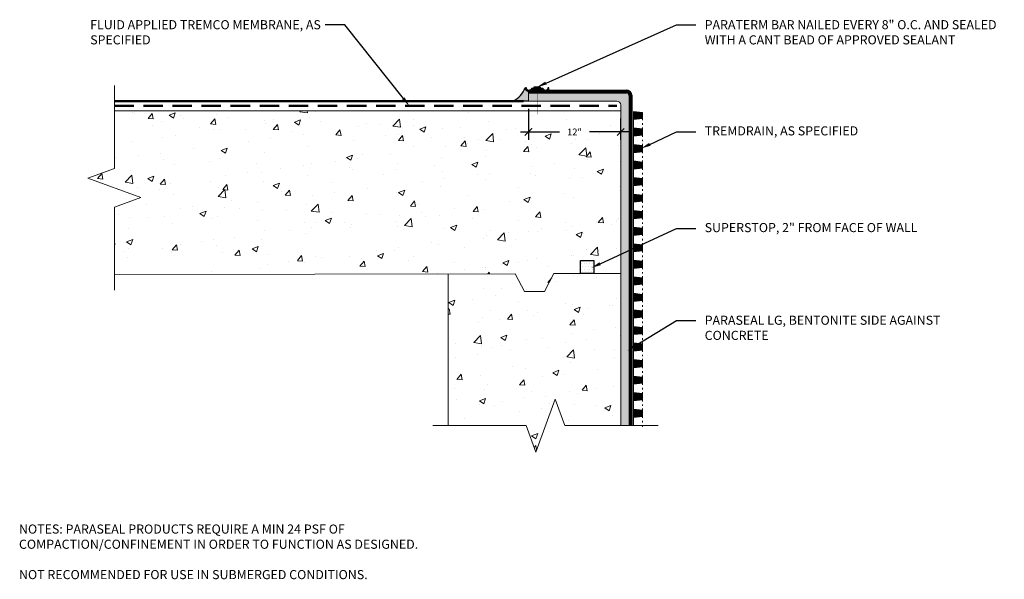
# Model space of a CAD drawing. Extents: x 0.1 to 10.3, y 0.1 to 5.9.
import ezdxf
from ezdxf import colors
from ezdxf.entities.mleader import LeaderData, LeaderLine
from ezdxf.math import Vec2, Vec3

# ---------------------------------------------------------------- set-up
doc = ezdxf.new("R2010")
doc.units = 0
doc.header["$MEASUREMENT"] = 0
doc.linetypes.add('DASHED', pattern=[0.75, 0.5, -0.25])
for name, color, linetype, lineweight in [('1 - Framework', 7, 'Continuous', 15), ('1 - Framework Hatch', 252, 'Continuous', 9), ('2- Text', 7, 'Continuous', 13), ('Protection Course', 252, 'Continuous', 50), ('Sealant', 134, 'Continuous', 25), ('Sealant Hatch', 134, 'Continuous', 5), ('Termination Bar', 7, 'Continuous', 25), ('TREMDrain Drainage Hatch', 7, 'Continuous', 5), ('WP - Cold -TREMproof 250 GC', 172, 'DASHED', 50), ('WP - Paraseal Bentonite', 150, 'Continuous', 9), ('WP - Paraseal Bentonite Hatch', 150, 'Continuous', 5), ('WP - Paraseal HDPE', 150, 'Continuous', 80), ('WP - Superstop Waterstop', 150, 'Continuous', 25), ('WP - Superstop Waterstop Hatch', 150, 'Continuous', 9)]:
    doc.layers.add(name, color=color, linetype=linetype, lineweight=lineweight)
doc.styles.add('02TREMCO', font='sanss___.ttf', dxfattribs={"height": 0.125})
doc.styles.add('2020Tremco', font='sanss___.ttf', dxfattribs={"height": 0.09375})
doc.dimstyles.new('01X', dxfattribs={"dimtxt": 0.09375, "dimasz": 0.1, "dimexe": 0.08, "dimexo": 0.08, "dimgap": 0.09, "dimtad": 0, "dimtih": 1, "dimtoh": 1, "dimdec": 3, "dimzin": 4, "dimdsep": 46, "dimtxsty": '2020Tremco', "dimblk": 'ARCHTICK', "dimcen": 0.09, "dimdle": 0.08, "dimadec": 0, "dimazin": 0, "dimtfac": 1, "dimtdec": 3, "dimtofl": 0, "dimtmove": 0, "dimatfit": 3, "dimfxl": 1, "dimtolj": 1, "dimtzin": 0, "dimarcsym": 0})

# ---------------------------------------------------------------- blocks, each defined once
blk = doc.blocks.new('*U133')
at = {"layer": 'TREMDrain Drainage Hatch', "lineweight": 0, "true_color": 0x2e2e2e}
h = blk.add_hatch(color=250, dxfattribs=at)
h.dxf.hatch_style = 1
h.paths.add_polyline_path([(-4.886, 0.15), (-4.986, 0.15), (-5.003, 0), (-4.87, 0)])
h = blk.add_hatch(color=250, dxfattribs=at)
h.dxf.hatch_style = 1
h.paths.add_polyline_path([(-4.62, 0.15), (-4.72, 0.15), (-4.737, 0), (-4.604, 0)])
h = blk.add_hatch(color=250, dxfattribs=at)
h.dxf.hatch_style = 1
h.paths.add_polyline_path([(-4.354, 0.15), (-4.454, 0.15), (-4.471, 0), (-4.338, 0)])
h = blk.add_hatch(color=250, dxfattribs=at)
h.dxf.hatch_style = 1
h.paths.add_polyline_path([(-4.088, 0.15), (-4.188, 0.15), (-4.205, 0), (-4.072, 0)])
h = blk.add_hatch(color=250, dxfattribs=at)
h.dxf.hatch_style = 1
h.paths.add_polyline_path([(-3.822, 0.15), (-3.922, 0.15), (-3.939, 0), (-3.806, 0)])
h = blk.add_hatch(color=250, dxfattribs=at)
h.dxf.hatch_style = 1
h.paths.add_polyline_path([(-3.556, 0.15), (-3.656, 0.15), (-3.673, 0), (-3.54, 0)])
h = blk.add_hatch(color=250, dxfattribs=at)
h.dxf.hatch_style = 1
h.paths.add_polyline_path([(-3.29, 0.15), (-3.39, 0.15), (-3.407, 0), (-3.274, 0)])
h = blk.add_hatch(color=250, dxfattribs=at)
h.dxf.hatch_style = 1
h.paths.add_polyline_path([(-3.024, 0.15), (-3.124, 0.15), (-3.141, 0), (-3.008, 0)])
h = blk.add_hatch(color=250, dxfattribs=at)
h.dxf.hatch_style = 1
h.paths.add_polyline_path([(-2.758, 0.15), (-2.858, 0.15), (-2.875, 0), (-2.742, 0)])
h = blk.add_hatch(color=250, dxfattribs=at)
h.dxf.hatch_style = 1
h.paths.add_polyline_path([(-2.492, 0.15), (-2.592, 0.15), (-2.609, 0), (-2.476, 0)])
h = blk.add_hatch(color=250, dxfattribs=at)
h.dxf.hatch_style = 1
h.paths.add_polyline_path([(-2.226, 0.15), (-2.326, 0.15), (-2.343, 0), (-2.21, 0)])
h = blk.add_hatch(color=250, dxfattribs=at)
h.dxf.hatch_style = 1
h.paths.add_polyline_path([(-1.96, 0.15), (-2.06, 0.15), (-2.077, 0), (-1.944, 0)])
h = blk.add_hatch(color=250, dxfattribs=at)
h.dxf.hatch_style = 1
h.paths.add_polyline_path([(-1.694, 0.15), (-1.794, 0.15), (-1.811, 0), (-1.678, 0)])
h = blk.add_hatch(color=250, dxfattribs=at)
h.dxf.hatch_style = 1
h.paths.add_polyline_path([(-1.428, 0.15), (-1.528, 0.15), (-1.545, 0), (-1.412, 0)])
h = blk.add_hatch(color=250, dxfattribs=at)
h.dxf.hatch_style = 1
h.paths.add_polyline_path([(-1.162, 0.15), (-1.262, 0.15), (-1.279, 0), (-1.146, 0)])
h = blk.add_hatch(color=250, dxfattribs=at)
h.dxf.hatch_style = 1
h.paths.add_polyline_path([(-0.896, 0.15), (-0.996, 0.15), (-1.013, 0), (-0.88, 0)])
h = blk.add_hatch(color=250, dxfattribs=at)
h.dxf.hatch_style = 1
h.paths.add_polyline_path([(-0.63, 0.15), (-0.73, 0.15), (-0.747, 0), (-0.614, 0)])
h = blk.add_hatch(color=250, dxfattribs=at)
h.dxf.hatch_style = 1
h.paths.add_polyline_path([(-0.364, 0.15), (-0.464, 0.15), (-0.481, 0), (-0.348, 0)])
h = blk.add_hatch(color=250, dxfattribs=at)
h.dxf.hatch_style = 1
h.paths.add_polyline_path([(-0.098, 0.15), (-0.198, 0.15), (-0.215, 0), (-0.082, 0)])
at = {"layer": 'TREMDrain Drainage Hatch', "lineweight": 0}
for p, q in [((-5.003, 0), (-4.986, 0.15)), ((-5.003, 0), (-4.87, 0)), ((-4.886, 0.15), (-4.87, 0)), ((-4.886, 0.15), (-4.861, 0.15)), ((-4.87, 0), (-4.737, 0)), ((-4.813, 0.15), (-4.788, 0.15)), ((-4.745, 0.15), (-4.72, 0.15)), ((-4.737, 0), (-4.72, 0.15)), ((-4.737, 0), (-4.604, 0)), ((-4.62, 0.15), (-4.604, 0)), ((-4.62, 0.15), (-4.595, 0.15)), ((-4.604, 0), (-4.471, 0)), ((-4.547, 0.15), (-4.522, 0.15)), ((-4.479, 0.15), (-4.454, 0.15)), ((-4.471, 0), (-4.454, 0.15)), ((-4.471, 0), (-4.338, 0)), ((-4.354, 0.15), (-4.338, 0)), ((-4.354, 0.15), (-4.329, 0.15)), ((-4.338, 0), (-4.205, 0)), ((-4.281, 0.15), (-4.256, 0.15)), ((-4.213, 0.15), (-4.188, 0.15)), ((-4.205, 0), (-4.188, 0.15)), ((-4.205, 0), (-4.072, 0)), ((-4.088, 0.15), (-4.072, 0)), ((-4.088, 0.15), (-4.063, 0.15)), ((-4.072, 0), (-3.939, 0)), ((-4.015, 0.15), (-3.99, 0.15)), ((-3.947, 0.15), (-3.922, 0.15)), ((-3.939, 0), (-3.922, 0.15)), ((-3.939, 0), (-3.806, 0)), ((-3.822, 0.15), (-3.806, 0)), ((-3.822, 0.15), (-3.797, 0.15)), ((-3.806, 0), (-3.673, 0)), ((-3.749, 0.15), (-3.724, 0.15)), ((-3.681, 0.15), (-3.656, 0.15)), ((-3.673, 0), (-3.656, 0.15)), ((-3.673, 0), (-3.54, 0)), ((-3.556, 0.15), (-3.54, 0)), ((-3.556, 0.15), (-3.531, 0.15)), ((-3.54, 0), (-3.407, 0)), ((-3.483, 0.15), (-3.458, 0.15)), ((-3.415, 0.15), (-3.39, 0.15)), ((-3.407, 0), (-3.39, 0.15)), ((-3.407, 0), (-3.274, 0)), ((-3.29, 0.15), (-3.274, 0)), ((-3.29, 0.15), (-3.265, 0.15)), ((-3.274, 0), (-3.141, 0)), ((-3.217, 0.15), (-3.192, 0.15)), ((-3.149, 0.15), (-3.124, 0.15)), ((-3.141, 0), (-3.124, 0.15)), ((-3.141, 0), (-3.008, 0)), ((-3.024, 0.15), (-3.008, 0)), ((-3.024, 0.15), (-2.999, 0.15)), ((-3.008, 0), (-2.875, 0)), ((-2.951, 0.15), (-2.926, 0.15)), ((-2.883, 0.15), (-2.858, 0.15)), ((-2.875, 0), (-2.858, 0.15)), ((-2.875, 0), (-2.742, 0)), ((-2.758, 0.15), (-2.742, 0)), ((-2.758, 0.15), (-2.733, 0.15)), ((-2.742, 0), (-2.609, 0)), ((-2.685, 0.15), (-2.66, 0.15)), ((-2.617, 0.15), (-2.592, 0.15)), ((-2.609, 0), (-2.592, 0.15)), ((-2.609, 0), (-2.476, 0)), ((-2.492, 0.15), (-2.476, 0)), ((-2.492, 0.15), (-2.467, 0.15)), ((-2.476, 0), (-2.343, 0)), ((-2.419, 0.15), (-2.394, 0.15)), ((-2.351, 0.15), (-2.326, 0.15)), ((-2.343, 0), (-2.326, 0.15)), ((-2.343, 0), (-2.21, 0)), ((-2.226, 0.15), (-2.21, 0)), ((-2.226, 0.15), (-2.201, 0.15)), ((-2.21, 0), (-2.077, 0)), ((-2.153, 0.15), (-2.128, 0.15)), ((-2.085, 0.15), (-2.06, 0.15)), ((-2.077, 0), (-2.06, 0.15)), ((-2.077, 0), (-1.944, 0)), ((-1.96, 0.15), (-1.944, 0)), ((-1.96, 0.15), (-1.935, 0.15)), ((-1.944, 0), (-1.811, 0)), ((-1.887, 0.15), (-1.862, 0.15)), ((-1.819, 0.15), (-1.794, 0.15)), ((-1.811, 0), (-1.794, 0.15)), ((-1.811, 0), (-1.678, 0)), ((-1.694, 0.15), (-1.678, 0)), ((-1.694, 0.15), (-1.669, 0.15)), ((-1.678, 0), (-1.545, 0)), ((-1.621, 0.15), (-1.596, 0.15)), ((-1.553, 0.15), (-1.528, 0.15)), ((-1.545, 0), (-1.528, 0.15)), ((-1.545, 0), (-1.412, 0)), ((-1.428, 0.15), (-1.412, 0)), ((-1.428, 0.15), (-1.403, 0.15)), ((-1.412, 0), (-1.279, 0)), ((-1.355, 0.15), (-1.33, 0.15)), ((-1.287, 0.15), (-1.262, 0.15)), ((-1.279, 0), (-1.262, 0.15)), ((-1.279, 0), (-1.146, 0)), ((-1.162, 0.15), (-1.146, 0)), ((-1.162, 0.15), (-1.137, 0.15)), ((-1.146, 0), (-1.013, 0)), ((-1.089, 0.15), (-1.064, 0.15)), ((-1.021, 0.15), (-0.996, 0.15)), ((-1.013, 0), (-0.996, 0.15)), ((-1.013, 0), (-0.88, 0)), ((-0.896, 0.15), (-0.88, 0)), ((-0.896, 0.15), (-0.871, 0.15)), ((-0.88, 0), (-0.747, 0)), ((-0.823, 0.15), (-0.798, 0.15)), ((-0.755, 0.15), (-0.73, 0.15)), ((-0.747, 0), (-0.73, 0.15)), ((-0.747, 0), (-0.614, 0)), ((-0.63, 0.15), (-0.614, 0)), ((-0.63, 0.15), (-0.605, 0.15)), ((-0.614, 0), (-0.481, 0)), ((-0.557, 0.15), (-0.532, 0.15)), ((-0.489, 0.15), (-0.464, 0.15)), ((-0.481, 0), (-0.464, 0.15)), ((-0.481, 0), (-0.348, 0)), ((-0.364, 0.15), (-0.348, 0)), ((-0.364, 0.15), (-0.339, 0.15)), ((-0.348, 0), (-0.215, 0)), ((-0.291, 0.15), (-0.266, 0.15)), ((-0.223, 0.15), (-0.198, 0.15)), ((-0.215, 0), (-0.198, 0.15)), ((-0.215, 0), (-0.082, 0)), ((-0.098, 0.15), (-0.082, 0)), ((-0.098, 0.15), (-0.073, 0.15)), ((-0.082, 0), (0.051, 0)), ((-0.025, 0.15), (0, 0.15)), ((0.043, 0.15), (0.068, 0.15))]:
    blk.add_line(p, q, dxfattribs=at)
for points in [[(-4.986, 0.15), (-4.886, 0.15)], [(-4.72, 0.15), (-4.62, 0.15)], [(-4.454, 0.15), (-4.354, 0.15)], [(-4.188, 0.15), (-4.088, 0.15)], [(-3.922, 0.15), (-3.822, 0.15)], [(-3.656, 0.15), (-3.556, 0.15)], [(-3.39, 0.15), (-3.29, 0.15)], [(-3.124, 0.15), (-3.024, 0.15)], [(-2.858, 0.15), (-2.758, 0.15)], [(-2.592, 0.15), (-2.492, 0.15)], [(-2.326, 0.15), (-2.226, 0.15)], [(-2.06, 0.15), (-1.96, 0.15)], [(-1.794, 0.15), (-1.694, 0.15)], [(-1.528, 0.15), (-1.428, 0.15)], [(-1.262, 0.15), (-1.162, 0.15)], [(-0.996, 0.15), (-0.896, 0.15)], [(-0.73, 0.15), (-0.63, 0.15)], [(-0.464, 0.15), (-0.364, 0.15)], [(-0.198, 0.15), (-0.098, 0.15)]]:
    blk.add_lwpolyline(points, dxfattribs=at)
blk = doc.blocks.new('Superstop Waterstop')
at = {"layer": 'WP - Superstop Waterstop Hatch'}
h = blk.add_hatch(dxfattribs=at)
h.set_pattern_fill('DOTS', color=256, scale=0.33)
h.paths.add_polyline_path([(0.05, 0), (0.05, 0.1), (-0.05, 0.1), (-0.05, 0)])
at = {"layer": 'WP - Superstop Waterstop'}
blk.add_lwpolyline([(-0.05, 0), (-0.05, 0.1), (0.05, 0.1), (0.05, 0)], close=True, dxfattribs=at)
blk = doc.blocks.new('_ArchTick')
at = {"color": 0, "linetype": 'ByBlock', "const_width": 0.15}
blk.add_lwpolyline([(-0.5, -0.5), (0.5, 0.5)], dxfattribs=at)
blk = doc.blocks.new('*D134')
at = {"layer": '2- Text', "color": 0, "lineweight": -2, "ltscale": 0.4, "transparency": 16777216}
for p, q in [((5.381, 4.985), (5.381, 4.667)), ((6.333, 4.885), (6.333, 4.667)), ((5.301, 4.747), (5.703, 4.747)), ((6.413, 4.747), (6.011, 4.747))]:
    blk.add_line(p, q, dxfattribs=at)
at = {"layer": 'DEFPOINTS', "color": 0, "ltscale": 0.4, "transparency": 16777216}
for p in [(5.381, 5.065), (6.333, 4.965), (5.381, 4.747)]:
    blk.add_point(p, dxfattribs=at)
at = {"layer": '2- Text', "color": 0, "lineweight": -2, "ltscale": 0.4, "transparency": 16777216, "xscale": 0.075, "yscale": 0.075, "zscale": 0.075, "rotation": 180}
blk.add_blockref('_ArchTick', (5.381, 4.747), dxfattribs=at)
at = {"layer": '2- Text', "color": 0, "lineweight": -2, "ltscale": 0.4, "transparency": 16777216, "xscale": 0.075, "yscale": 0.075, "zscale": 0.075}
blk.add_blockref('_ArchTick', (6.333, 4.747), dxfattribs=at)
at = {"layer": '2- Text', "color": 0, "ltscale": 0.4, "transparency": 16777216, "insert": (5.857, 4.747), "char_height": 0.09375, "attachment_point": 5, "style": '2020Tremco'}
blk.add_mtext('\\A1;{\\H0.752x;12"}', dxfattribs=at)

msp = doc.modelspace()

# ---------------------------------------------------------------- hatches: boundary and pattern name
at = {"layer": '1 - Framework Hatch', "ltscale": 0.4}
h = msp.add_hatch(dxfattribs=at)
h.set_pattern_fill('AR-CONC', color=256, scale=0.09)
h.set_pattern_definition([(50, (20.10846, -271.82424), (0.6455342, -0.0564769), [0.0675, -0.7425]), (355, (20.10846, -271.82424), (-0.1248762, 0.6769729), [0.054, -0.594]), (100.45144, (20.16225, -271.82895), (0.520658, 0.620496), [0.0573662, -0.6310279]), (46.1842, (20.10846, -271.64424), (0.9605172, -0.1489674), [0.10125, -1.11375]), (96.63564, (20.1885, -271.6567), (0.8411958, 0.8767067), [0.0860493, -0.9465424]), (351.18416, (20.1085, -271.6442), (0.8411958, 0.8767067), [0.081, -0.891]), (21, (20.19846, -271.68924), (0.5372163, -0.362357), [0.0675, -0.7425]), (326, (20.19846, -271.68924), (0.2189838, 0.652635), [0.054, -0.594]), (71.45144, (20.2432, -271.71944), (0.7562001, 0.290278), [0.0573662, -0.6310279]), (37.5, (20.10846, -271.82424), (0.01094387, 0.29960447), [0, -0.5868, 0, -0.603, 0, -0.59625]), (7.5, (20.10846, -271.82424), (0.2367626, 0.35497054), [0, -0.3438, 0, -0.5733, 0, -0.22725]), (327.5, (19.90776, -271.82424), (0.4804402, -0.02029938), [0, -0.225, 0, -0.702, 0, -0.9315]), (317.5, (19.81776, -271.82424), (0.52486755, 0.0900945), [0, -0.2925, 0, -0.4662, 0, -0.6615])])
h.paths.add_polyline_path([(6.3334, 4.9653), (1.1092, 4.9653), (1.1092, 4.3707), (0.8344, 4.2707), (1.3839, 4.0707), (1.1092, 3.9707), (1.1092, 3.2761), (5.2449, 3.284), (5.3398, 3.1011), (5.5486, 3.1011), (5.644, 3.2847), (5.9202, 3.2851), (5.9202, 3.4221), (6.0571, 3.4221), (6.0571, 3.2853), (6.3334, 3.2856)])
h.paths.add_polyline_path([(5.7278, 4.6407), (5.9794, 4.6407), (5.9794, 4.8534), (5.7278, 4.8534)], flags=24)
h = msp.add_hatch(dxfattribs=at)
h.set_pattern_fill('AR-CONC', color=256, scale=0.09)
h.set_pattern_definition([(50, (-0.06933, -271.8056), (0.6455342, -0.0564769), [0.0675, -0.7425]), (355, (-0.0693, -271.8056), (-0.1248762, 0.676973), [0.054, -0.594]), (100.45144, (-0.01554, -271.8103), (0.520658, 0.620496), [0.0573662, -0.6310279]), (46.1842, (-0.0693, -271.6256), (0.9605172, -0.1489674), [0.10125, -1.11375]), (96.63564, (0.0107, -271.638), (0.8411958, 0.8767067), [0.0860493, -0.9465424]), (351.18416, (-0.0693, -271.6256), (0.8411958, 0.8767067), [0.081, -0.891]), (21, (0.02067, -271.6706), (0.5372163, -0.362357), [0.0675, -0.7425]), (326, (0.0207, -271.6706), (0.2189838, 0.652635), [0.054, -0.594]), (71.45144, (0.06544, -271.7008), (0.7562001, 0.290278), [0.0573662, -0.6310279]), (37.5, (-0.06933, -271.80558), (0.01094387, 0.29960447), [0, -0.5868, 0, -0.603, 0, -0.59625]), (7.5, (-0.06933, -271.80558), (0.2367626, 0.35497054), [0, -0.3438, 0, -0.5733, 0, -0.22725]), (327.5, (-0.27003, -271.80558), (0.4804402, -0.02029938), [0, -0.225, 0, -0.702, 0, -0.9315]), (317.5, (-0.36003, -271.80558), (0.52486755, 0.0900945), [0, -0.2925, 0, -0.4662, 0, -0.6615])])
h.paths.add_polyline_path([(6.3334, 3.2856), (5.644, 3.2847), (5.5486, 3.1011), (5.3398, 3.1011), (5.2449, 3.284), (4.555, 3.2826), (4.555, 1.7163), (5.3576, 1.7163), (5.4576, 1.4416), (5.6576, 1.991), (5.7576, 1.7163), (6.3334, 1.7163)])
at = {"layer": 'Sealant Hatch', "lineweight": -3, "ltscale": 0.125}
h = msp.add_hatch(color=134, dxfattribs=at)
h.dxf.hatch_style = 1
h.paths.add_polyline_path([(5.2257, 5.0653), (5.3806, 5.0653), (5.3806, 5.1653, -0.3656404), (5.3498, 5.2018, -0.1542739)])
at = {"layer": 'Termination Bar'}
msp.add_hatch(color=256, dxfattribs=at).paths.add_polyline_path([(5.5018, 5.211), (5.4418, 5.211), (5.4418, 5.1964), (5.5018, 5.1964)])
at = {"layer": 'WP - Paraseal Bentonite Hatch'}
h = msp.add_hatch(dxfattribs=at)
h.set_pattern_fill('DOTS', color=256, scale=0.49)
h.set_pattern_definition([(0, (-0.069332, -271.805575), (0.0153125, 0.030625), [0, -0.030625])])
h.paths.add_polyline_path([(6.3334, 1.7163), (6.4334, 1.7163), (6.4334, 5.1253, 0.4142136), (6.3934, 5.1653), (5.3806, 5.1653), (5.3806, 5.0653), (6.2934, 5.0653, -0.4142136), (6.3334, 5.0253)])

# ---------------------------------------------------------------- linework, layer by layer
at = {"layer": '1 - Framework', "ltscale": 0.4}
for p, q in [((1.1092, 4.9653), (6.3334, 4.9653)), ((6.3334, 3.2856), (6.3334, 4.9653)), ((4.555, 3.2827), (4.555, 1.7163)), ((6.3334, 3.2827), (6.3334, 1.7163))]:
    msp.add_line(p, q, dxfattribs=at)
at = {"layer": '1 - Framework', "linetype": 'Continuous', "ltscale": 0.4}
for points in [[(1.1092, 3.1161), (1.1092, 3.9707), (1.3839, 4.0707), (0.8344, 4.2707), (1.1092, 4.3707), (1.1092, 5.2253)], [(4.395, 1.7163), (5.3576, 1.7163), (5.4576, 1.4416), (5.6576, 1.991), (5.7576, 1.7163), (6.7202, 1.7163)]]:
    msp.add_lwpolyline(points, dxfattribs=at)
at = {"layer": '1 - Framework', "ltscale": 0.4}
msp.add_lwpolyline([(1.1092, 3.2761), (5.2449, 3.284), (5.3398, 3.1011), (5.5486, 3.1011), (5.644, 3.2847), (6.3334, 3.2856)], dxfattribs=at)
at = {"layer": 'Protection Course', "ltscale": 0.4}
msp.add_line((1.1092, 5.0653), (5.3314, 5.0653), dxfattribs=at)
at = {"layer": 'Sealant', "lineweight": -3, "ltscale": 0.125}
msp.add_line((5.3806, 5.0653), (5.2257, 5.0653), dxfattribs=at)
msp.add_arc((5.0718, 5.3299), 0.3061, 300.18244, 335.26285, dxfattribs=at)
at = {"layer": 'Termination Bar'}
msp.add_lwpolyline([(5.4718, 5.1896), (5.5218, 5.1896, 0.8441358), (5.5938, 5.2018), (5.5826, 5.2018, -0.8985808), (5.5317, 5.1964), (5.4718, 5.1964), (5.4119, 5.1964, -0.8985808), (5.361, 5.2018), (5.3498, 5.2018, 0.8441358), (5.4218, 5.1896)], format="xyb", close=True, dxfattribs=at)
msp.add_lwpolyline([(5.5018, 5.1964), (5.4418, 5.1964), (5.4418, 5.211), (5.5018, 5.211)], close=True, dxfattribs=at)
at = {"layer": 'Termination Bar', "const_width": 0.00307}
msp.add_lwpolyline([(5.4718, 5.1964), (5.4718, 4.9272)], dxfattribs=at)
at = {"layer": 'WP - Cold -TREMproof 250 GC', "ltscale": 0.4}
msp.add_line((1.1092, 5.0153), (6.2934, 5.0153), dxfattribs=at)
at = {"layer": 'WP - Paraseal Bentonite'}
for p, q in [((5.3806, 5.1653), (5.3806, 5.0653)), ((5.3806, 5.0653), (6.2934, 5.0653)), ((6.3334, 5.0253), (6.3334, 1.7163))]:
    msp.add_line(p, q, dxfattribs=at)
msp.add_arc((6.2934, 5.0253), 0.04, 0, 90, dxfattribs=at)
at = {"layer": 'WP - Paraseal HDPE', "ltscale": 0.4}
for p, q in [((5.3806, 5.1653), (6.3934, 5.1653)), ((6.4334, 5.1253), (6.4334, 1.7163))]:
    msp.add_line(p, q, dxfattribs=at)
msp.add_arc((6.3934, 5.1253), 0.04, 0, 90, dxfattribs=at)

# ---------------------------------------------------------------- block references
at = {"layer": '1 - Framework', "ltscale": 0.4, "xscale": 0.6417410197776352, "yscale": 0.6417410197776352, "zscale": 0.6417410197776352, "rotation": 270}
msp.add_blockref('*U133', (6.464, 1.7491), dxfattribs=at)
at = {"layer": '1 - Framework', "ltscale": 0.4, "xscale": 1.368981309755624, "yscale": 1.368981309755624, "zscale": 1.368981309755624}
msp.add_blockref('Superstop Waterstop', (5.9887, 3.2852), dxfattribs=at)

# ---------------------------------------------------------------- texts
at = {"layer": '2- Text', "ltscale": 0.125, "insert": (0.125, 0.6963), "char_height": 0.094, "width": 4.377451, "attachment_point": 1, "style": '02TREMCO', "bg_fill": 16, "box_fill_scale": 1.5, "bg_fill_color": 256, "bg_fill_transparency": 0}
msp.add_mtext('NOTES: PARASEAL PRODUCTS REQUIRE A MIN 24 PSF OF COMPACTION/CONFINEMENT IN ORDER TO FUNCTION AS DESIGNED.\\P\\PNOT RECOMMENDED FOR USE IN SUBMERGED CONDITIONS.', dxfattribs=at)

# ---------------------------------------------------------------- dimensions: what is measured, and where the dimension line sits
at = {"layer": '2- Text', "ltscale": 0.4}
dim = msp.add_linear_dim(base=(5.3806, 4.7475), p1=(6.3334, 4.9653), p2=(5.3806, 5.0653), text='{\\H0.752x;12"}', dimstyle='01X', override={"dimasz": 0.075}, dxfattribs=at)
dim.commit()
dim.dimension.update_dxf_attribs({"geometry": '*D134', "text_midpoint": (5.857, 4.7475)})

# ---------------------------------------------------------------- leaders
ml = msp.add_multileader_mtext('Standard', dxfattribs=at)
ml.set_content('FLUID APPLIED TREMCO MEMBRANE, AS SPECIFIED', color=256, style='2020Tremco')
ml.set_leader_properties()
ml.build(insert=Vec2(0, 0))
ml.multileader.update_dxf_attribs({"dogleg_length": 0.2, "arrow_head_size": 0.1})
ctx = ml.context
ctx.base_point, ctx.char_height, ctx.arrow_head_size, ctx.landing_gap_size, ctx.plane_origin = Vec3(0.7703, 5.8524), 0.09375, 0.1, 0.09, Vec3(4.1536, 5.0153)
notes = []
notes.append((ctx, [(0, (1, 1, 0), (3.4857, 5.8524), (-1, 0), 0.2, [(0, [(4.1536, 5.0153)], 0, [])])]))
ctx.mtext.insert, ctx.mtext.width, ctx.mtext.flow_direction = Vec3(0.8603, 5.9006), 2.473666, 5
ml = msp.add_multileader_mtext('Standard', dxfattribs=at)
ml.set_content('PARATERM BAR NAILED EVERY 8" O.C. AND SEALED WITH A CANT BEAD OF APPROVED SEALANT', color=256, style='2020Tremco')
ml.set_leader_properties()
ml.build(insert=Vec2(0, 0))
ml.multileader.update_dxf_attribs({"dogleg_length": 0.2, "arrow_head_size": 0.1})
ctx = ml.context
ctx.base_point, ctx.char_height, ctx.arrow_head_size, ctx.landing_gap_size, ctx.plane_origin = Vec3(7.1103, 5.8524), 0.09375, 0.1, 0.09, Vec3(5.127, 6.6238)
notes.append((ctx, [(0, (1, 1, 0), (6.9103, 5.8524), (1, 0), 0.2, [(0, [(5.4718, 5.211)], 0, [])])]))
ctx.mtext.insert, ctx.mtext.width, ctx.mtext.flow_direction = Vec3(7.2003, 5.9006), 3.091405, 5
ml = msp.add_multileader_mtext('Standard', dxfattribs=at)
ml.set_content('TREMDRAIN, AS SPECIFIED', color=256, style='2020Tremco')
ml.set_leader_properties()
ml.build(insert=Vec2(0, 0))
ml.multileader.update_dxf_attribs({"dogleg_length": 0.2, "arrow_head_size": 0.1})
ctx = ml.context
ctx.base_point, ctx.char_height, ctx.arrow_head_size, ctx.landing_gap_size, ctx.plane_origin = Vec3(7.1103, 4.7485), 0.09375, 0.1, 0.09, Vec3(6.5463, 4.4014)
notes.append((ctx, [(0, (1, 1, 0), (6.9103, 4.7485), (1, 0), 0.2, [(0, [(6.5432, 4.5768)], 0, [])])]))
ctx.mtext.insert, ctx.mtext.flow_direction = Vec3(7.2003, 4.8052), 5
ml = msp.add_multileader_mtext('Standard', dxfattribs=at)
ml.set_content('SUPERSTOP, 2" FROM FACE OF WALL', color=256, style='2020Tremco')
ml.set_leader_properties()
ml.build(insert=Vec2(0, 0))
ml.multileader.update_dxf_attribs({"dogleg_length": 0.2, "arrow_head_size": 0.1})
ctx = ml.context
ctx.base_point, ctx.char_height, ctx.arrow_head_size, ctx.landing_gap_size, ctx.plane_origin = Vec3(7.1103, 3.7505), 0.09375, 0.1, 0.09, Vec3(6.0301, 3.3452)
notes.append((ctx, [(0, (1, 1, 0), (6.9103, 3.7505), (1, 0), 0.2, [(0, [(6.0301, 3.3452)], 0, [])])]))
ctx.mtext.insert, ctx.mtext.flow_direction = Vec3(7.2003, 3.8071), 5
ml = msp.add_multileader_mtext('Standard', dxfattribs=at)
ml.set_content('PARASEAL LG, BENTONITE SIDE AGAINST CONCRETE ', color=256, style='2020Tremco')
ml.set_leader_properties()
ml.build(insert=Vec2(0, 0))
ml.multileader.update_dxf_attribs({"dogleg_length": 0.2, "arrow_head_size": 0.1})
ctx = ml.context
ctx.base_point, ctx.char_height, ctx.arrow_head_size, ctx.landing_gap_size, ctx.plane_origin = Vec3(7.1103, 2.8028), 0.09375, 0.1, 0.09, Vec3(6.4014, 2.4894)
notes.append((ctx, [(0, (1, 1, 0), (6.9103, 2.8028), (1, 0), 0.2, [(0, [(6.4014, 2.4894)], 0, [])])]))
ctx.mtext.insert, ctx.mtext.width, ctx.mtext.flow_direction = Vec3(7.2003, 2.8511), 2.542729, 5
for ctx, leaders in notes:
    for number, flags, end, landing, length, lines in leaders:
        leader = LeaderData()
        leader.index, (leader.has_last_leader_line, leader.has_dogleg_vector, leader.attachment_direction) = number, flags
        leader.last_leader_point, leader.dogleg_vector, leader.dogleg_length = Vec3(end), Vec3(landing), length
        for number, points, colour, breaks in lines:
            line = LeaderLine()
            line.index, line.vertices, line.color, line.breaks = number, Vec3.list(points), colors.encode_raw_color(colour), breaks
            leader.lines.append(line)
        ctx.leaders.append(leader)

doc.saveas('drawing.dxf')
